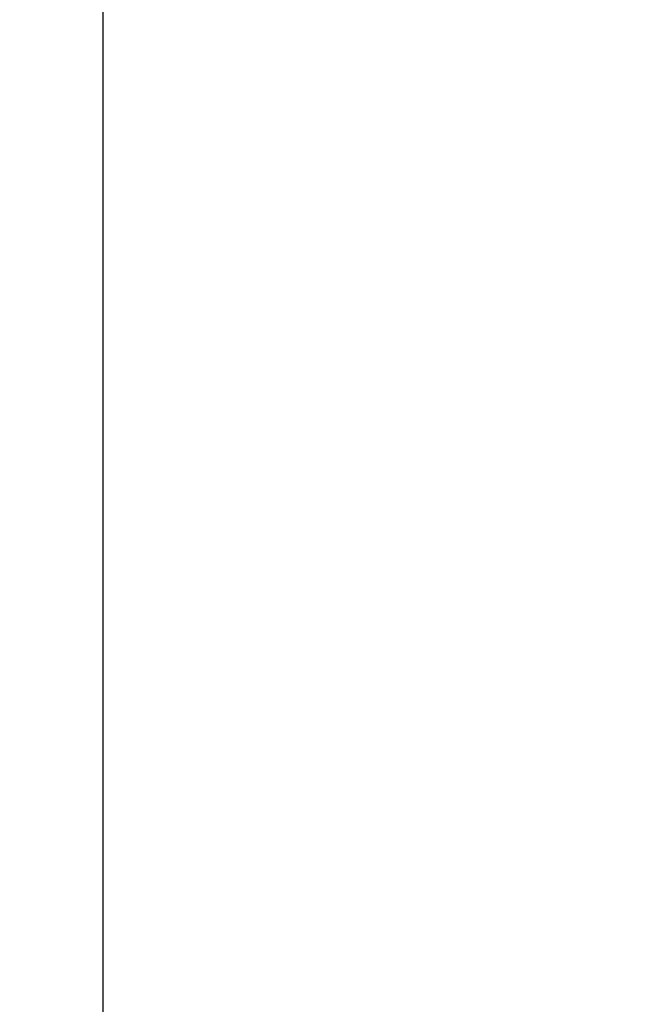
# Model space of a CAD drawing. Units: millimetres. Extents: x -44 to 438, y -201 to 669.
# Drawn here: x 176 to 279, y 285 to 453 of the extents above; entities that cross this region are included whole.
import ezdxf

# ---------------------------------------------------------------- set-up
doc = ezdxf.new("R2010")
doc.units = ezdxf.units.MM
doc.styles.add('Text_Std', font='arial.ttf')
doc.dimstyles.new('Dim_Std', dxfattribs={"dimscale": 5, "dimtxt": 2, "dimasz": 2, "dimexe": 2, "dimexo": 2, "dimgap": 0.5, "dimtad": 1, "dimdec": 0, "dimzin": 0, "dimdsep": 46, "dimtxsty": 'Text_Std', "dimblk": 'ARCHTICK', "dimcen": 0.09, "dimclrd": 256, "dimclre": 256, "dimclrt": 256, "dimadec": 0, "dimazin": 0, "dimtfac": 1, "dimtdec": 0, "dimtmove": 2, "dimatfit": 3, "dimldrblk": 'CLOSEDBLANK', "dimfxl": 1, "dimtolj": 1, "dimtzin": 0, "dimlwd": -1, "dimlwe": -1, "dimarcsym": 1})

# ---------------------------------------------------------------- blocks, each defined once
blk = doc.blocks.new('_ArchTick')
at = {"color": 0, "linetype": 'ByBlock', "const_width": 0.15}
blk.add_lwpolyline([(-0.5, -0.5), (0.5, 0.5)], dxfattribs=at)
blk = doc.blocks.new('*D16')
at = {"transparency": 16777216}
for p, q in [((268.89, 593), (179.71, 593)), ((189.71, -108.38), (189.71, 593)), ((221.92, -108.38), (179.71, -108.38))]:
    blk.add_line(p, q, dxfattribs=at)
at = {"layer": 'Defpoints', "color": 0, "transparency": 16777216}
for p in [(189.71, 593), (278.89, 593), (231.92, -108.38)]:
    blk.add_point(p, dxfattribs=at)
at = {"transparency": 16777216, "xscale": 10, "yscale": 10, "zscale": 10}
for p, rotation in [((189.71, 593), 90), ((189.71, -108.38), 270)]:
    blk.add_blockref('_ArchTick', p, dxfattribs=dict(at, rotation=rotation))
at = {"transparency": 16777216, "insert": (182.1, 242.31), "char_height": 10, "attachment_point": 5, "rotation": 90, "style": 'Text_Std'}
blk.add_mtext('\\A1;701.4', dxfattribs=at)
blk = doc.blocks.new('_ClosedBlank')
at = {"color": 0, "linetype": 'ByBlock', "lineweight": -2}
for p, q in [((-1, 0.167), (0, 0)), ((-1, 0.167), (-1, -0.167)), ((0, 0), (-1, -0.167))]:
    blk.add_line(p, q, dxfattribs=at)

msp = doc.modelspace()

# ---------------------------------------------------------------- dimensions: what is measured, and where the dimension line sits
dim = msp.add_linear_dim(base=(189.71, 593), p1=(231.92, -108.38), p2=(278.89, 593), angle=90, dimstyle='Dim_Std', override={"dimdec": 1})
dim.commit()
dim.dimension.update_dxf_attribs({"geometry": '*D16', "text_midpoint": (182.1, 242.31)})

doc.saveas('drawing.dxf')
